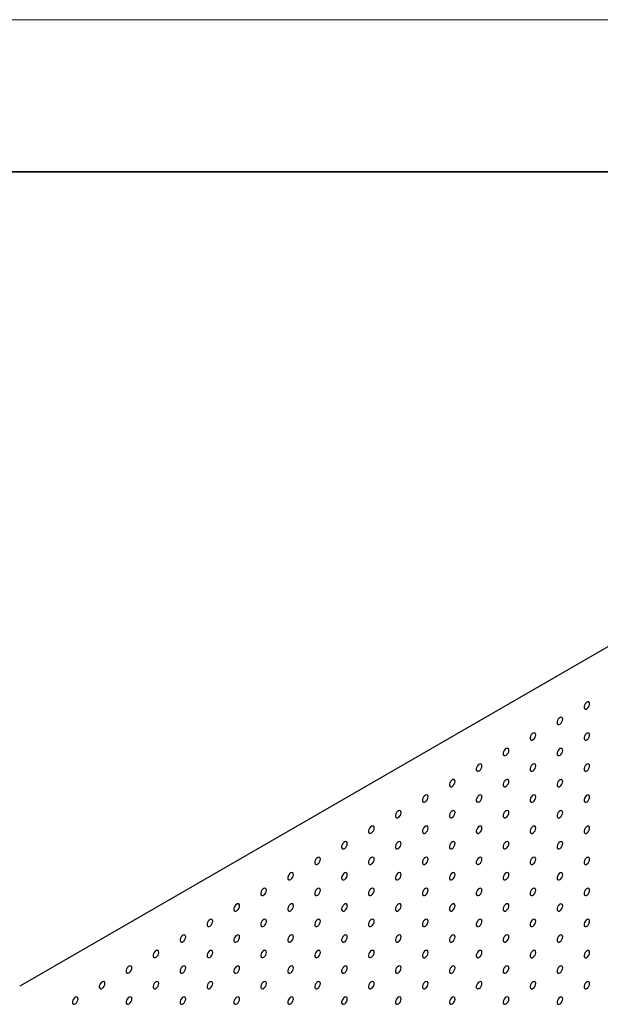
# Model space of a CAD drawing. Units: millimetres. Extents: x 11673 to 11970, y -7568 to -7358.
# Drawn here: x 11856 to 11894, y -7422 to -7358 of the extents above; entities that cross this region are included whole.
import ezdxf

# ---------------------------------------------------------------- set-up
doc = ezdxf.new("R2010")
doc.units = ezdxf.units.MM
doc.header["$LTSCALE"] = 10
doc.layers.add('6文字层', color=3, linetype='Continuous')
doc.layers.add('粗实线层', color=7, linetype='Continuous', lineweight=35)
doc.layers.add('细实线层', color=7, linetype='Continuous', lineweight=18)

# ---------------------------------------------------------------- blocks, each defined once
blk = doc.blocks.new('*X102')
at = {"layer": '粗实线层'}
blk.add_line((138.5, 95), (-138.5, 95), dxfattribs=at)
at = {"layer": '细实线层'}
blk.add_line((148.5, 105), (-148.5, 105), dxfattribs=at)

msp = doc.modelspace()

# ---------------------------------------------------------------- linework, layer by layer
at = {"color": 7, "linetype": 'Continuous', "lineweight": 25}
msp.add_line((11938.8116, -7373.15481), (11855.51443, -7421.24125), dxfattribs=at)
at = {"color": 7, "linetype": 'Continuous', "lineweight": 25, "flags": 128}
for points in [[(11892.93098, -7402.70316), (11892.91833, -7402.6323), (11892.88208, -7402.58562), (11892.82712, -7402.56942), (11892.76089, -7402.5859), (11892.69232, -7402.63282), (11892.63067, -7402.70385), (11892.58428, -7402.7894), (11892.5594, -7402.87791), (11892.5594, -7402.95743), (11892.58428, -7403.01722), (11892.63067, -7403.0492), (11892.69232, -7403.04906), (11892.76089, -7403.01682), (11892.82712, -7402.95682), (11892.88208, -7402.87717), (11892.91833, -7402.78863), (11892.93098, -7402.70316)], [(11891.16321, -7403.72367), (11891.15056, -7403.65281), (11891.11431, -7403.60613), (11891.05935, -7403.58993), (11890.99312, -7403.60641), (11890.92455, -7403.65333), (11890.86291, -7403.72436), (11890.81651, -7403.80991), (11890.79164, -7403.89842), (11890.79164, -7403.97794), (11890.81651, -7404.03773), (11890.86291, -7404.06971), (11890.92455, -7404.06957), (11890.99312, -7404.03733), (11891.05935, -7403.97733), (11891.11431, -7403.89768), (11891.15056, -7403.80914), (11891.16321, -7403.72367)], [(11889.39545, -7404.74418), (11889.38279, -7404.67332), (11889.34654, -7404.62664), (11889.29159, -7404.61044), (11889.22535, -7404.62692), (11889.15678, -7404.67384), (11889.09514, -7404.74487), (11889.04875, -7404.83042), (11889.02387, -7404.91893), (11889.02387, -7404.99845), (11889.04875, -7405.05824), (11889.09514, -7405.09022), (11889.15678, -7405.09008), (11889.22535, -7405.05784), (11889.29159, -7404.99784), (11889.34654, -7404.91819), (11889.38279, -7404.82965), (11889.39545, -7404.74418)], [(11892.93098, -7404.74451), (11892.91833, -7404.67365), (11892.88208, -7404.62697), (11892.82712, -7404.61077), (11892.76089, -7404.62725), (11892.69232, -7404.67417), (11892.63067, -7404.7452), (11892.58428, -7404.83075), (11892.5594, -7404.91926), (11892.5594, -7404.99878), (11892.58428, -7405.05857), (11892.63067, -7405.09056), (11892.69232, -7405.09042), (11892.76089, -7405.05817), (11892.82712, -7404.99817), (11892.88208, -7404.91852), (11892.91833, -7404.82999), (11892.93098, -7404.74451)], [(11887.62768, -7405.76469), (11887.61503, -7405.69383), (11887.57877, -7405.64715), (11887.52382, -7405.63095), (11887.45759, -7405.64743), (11887.38902, -7405.69435), (11887.32737, -7405.76538), (11887.28098, -7405.85093), (11887.2561, -7405.93944), (11887.2561, -7406.01896), (11887.28098, -7406.07875), (11887.32737, -7406.11073), (11887.38902, -7406.11059), (11887.45759, -7406.07835), (11887.52382, -7406.01835), (11887.57877, -7405.9387), (11887.61503, -7405.85016), (11887.62768, -7405.76469)], [(11891.16321, -7405.76502), (11891.15056, -7405.69416), (11891.11431, -7405.64748), (11891.05935, -7405.63128), (11890.99312, -7405.64776), (11890.92455, -7405.69468), (11890.86291, -7405.76571), (11890.81651, -7405.85126), (11890.79164, -7405.93977), (11890.79164, -7406.01929), (11890.81651, -7406.07908), (11890.86291, -7406.11107), (11890.92455, -7406.11093), (11890.99312, -7406.07868), (11891.05935, -7406.01868), (11891.11431, -7405.93903), (11891.15056, -7405.8505), (11891.16321, -7405.76502)], [(11885.85991, -7406.7852), (11885.84726, -7406.71434), (11885.81101, -7406.66766), (11885.75605, -7406.65146), (11885.68982, -7406.66794), (11885.62125, -7406.71486), (11885.55961, -7406.78589), (11885.51321, -7406.87144), (11885.48834, -7406.95995), (11885.48834, -7407.03947), (11885.51321, -7407.09926), (11885.55961, -7407.13124), (11885.62125, -7407.1311), (11885.68982, -7407.09886), (11885.75605, -7407.03886), (11885.81101, -7406.95921), (11885.84726, -7406.87067), (11885.85991, -7406.7852)], [(11889.39545, -7406.78554), (11889.38279, -7406.71467), (11889.34654, -7406.66799), (11889.29159, -7406.65179), (11889.22535, -7406.66827), (11889.15678, -7406.71519), (11889.09514, -7406.78622), (11889.04875, -7406.87177), (11889.02387, -7406.96028), (11889.02387, -7407.0398), (11889.04875, -7407.09959), (11889.09514, -7407.13158), (11889.15678, -7407.13144), (11889.22535, -7407.09919), (11889.29159, -7407.03919), (11889.34654, -7406.95954), (11889.38279, -7406.87101), (11889.39545, -7406.78554)], [(11892.93098, -7406.78587), (11892.91833, -7406.715), (11892.88208, -7406.66832), (11892.82712, -7406.65213), (11892.76089, -7406.6686), (11892.69232, -7406.71552), (11892.63067, -7406.78655), (11892.58428, -7406.8721), (11892.5594, -7406.96061), (11892.5594, -7407.04013), (11892.58428, -7407.09992), (11892.63067, -7407.13191), (11892.69232, -7407.13177), (11892.76089, -7407.09952), (11892.82712, -7407.03952), (11892.88208, -7406.95988), (11892.91833, -7406.87134), (11892.93098, -7406.78587)], [(11884.09215, -7407.80571), (11884.07949, -7407.73485), (11884.04324, -7407.68817), (11883.98829, -7407.67197), (11883.92205, -7407.68845), (11883.85348, -7407.73537), (11883.79184, -7407.8064), (11883.74545, -7407.89195), (11883.72057, -7407.98046), (11883.72057, -7408.05998), (11883.74545, -7408.11977), (11883.79184, -7408.15175), (11883.85348, -7408.15161), (11883.92205, -7408.11937), (11883.98829, -7408.05937), (11884.04324, -7407.97972), (11884.07949, -7407.89118), (11884.09215, -7407.80571)], [(11887.62768, -7407.80605), (11887.61503, -7407.73518), (11887.57877, -7407.6885), (11887.52382, -7407.6723), (11887.45759, -7407.68878), (11887.38902, -7407.7357), (11887.32737, -7407.80673), (11887.28098, -7407.89228), (11887.2561, -7407.98079), (11887.2561, -7408.06031), (11887.28098, -7408.1201), (11887.32737, -7408.15209), (11887.38902, -7408.15195), (11887.45759, -7408.1197), (11887.52382, -7408.0597), (11887.57877, -7407.98005), (11887.61503, -7407.89152), (11887.62768, -7407.80605)], [(11891.16321, -7407.80638), (11891.15056, -7407.73552), (11891.11431, -7407.68883), (11891.05935, -7407.67264), (11890.99312, -7407.68911), (11890.92455, -7407.73603), (11890.86291, -7407.80706), (11890.81651, -7407.89261), (11890.79164, -7407.98112), (11890.79164, -7408.06064), (11890.81651, -7408.12043), (11890.86291, -7408.15242), (11890.92455, -7408.15228), (11890.99312, -7408.12003), (11891.05935, -7408.06003), (11891.11431, -7407.98039), (11891.15056, -7407.89185), (11891.16321, -7407.80638)], [(11882.32438, -7408.82622), (11882.31173, -7408.75536), (11882.27547, -7408.70868), (11882.22052, -7408.69248), (11882.15429, -7408.70896), (11882.08572, -7408.75588), (11882.02407, -7408.82691), (11881.97768, -7408.91246), (11881.9528, -7409.00097), (11881.9528, -7409.08049), (11881.97768, -7409.14028), (11882.02407, -7409.17226), (11882.08572, -7409.17212), (11882.15429, -7409.13988), (11882.22052, -7409.07988), (11882.27547, -7409.00023), (11882.31173, -7408.9117), (11882.32438, -7408.82622)], [(11885.85991, -7408.82656), (11885.84726, -7408.75569), (11885.81101, -7408.70901), (11885.75605, -7408.69281), (11885.68982, -7408.70929), (11885.62125, -7408.75621), (11885.55961, -7408.82724), (11885.51321, -7408.91279), (11885.48834, -7409.0013), (11885.48834, -7409.08082), (11885.51321, -7409.14061), (11885.55961, -7409.1726), (11885.62125, -7409.17246), (11885.68982, -7409.14021), (11885.75605, -7409.08021), (11885.81101, -7409.00056), (11885.84726, -7408.91203), (11885.85991, -7408.82656)], [(11889.39545, -7408.82689), (11889.38279, -7408.75603), (11889.34654, -7408.70934), (11889.29159, -7408.69315), (11889.22535, -7408.70962), (11889.15678, -7408.75654), (11889.09514, -7408.82757), (11889.04875, -7408.91312), (11889.02387, -7409.00163), (11889.02387, -7409.08115), (11889.04875, -7409.14094), (11889.09514, -7409.17293), (11889.15678, -7409.17279), (11889.22535, -7409.14054), (11889.29159, -7409.08054), (11889.34654, -7409.0009), (11889.38279, -7408.91236), (11889.39545, -7408.82689)], [(11892.93098, -7408.82722), (11892.91833, -7408.75636), (11892.88208, -7408.70967), (11892.82712, -7408.69348), (11892.76089, -7408.70995), (11892.69232, -7408.75687), (11892.63067, -7408.8279), (11892.58428, -7408.91345), (11892.5594, -7409.00196), (11892.5594, -7409.08149), (11892.58428, -7409.14128), (11892.63067, -7409.17326), (11892.69232, -7409.17312), (11892.76089, -7409.14087), (11892.82712, -7409.08087), (11892.88208, -7409.00123), (11892.91833, -7408.91269), (11892.93098, -7408.82722)], [(11880.55661, -7409.84673), (11880.54396, -7409.77587), (11880.50771, -7409.72919), (11880.45275, -7409.71299), (11880.38652, -7409.72947), (11880.31795, -7409.77639), (11880.25631, -7409.84742), (11880.20991, -7409.93297), (11880.18504, -7410.02148), (11880.18504, -7410.101), (11880.20991, -7410.16079), (11880.25631, -7410.19277), (11880.31795, -7410.19263), (11880.38652, -7410.16039), (11880.45275, -7410.10039), (11880.50771, -7410.02074), (11880.54396, -7409.93221), (11880.55661, -7409.84673)], [(11884.09215, -7409.84707), (11884.07949, -7409.7762), (11884.04324, -7409.72952), (11883.98829, -7409.71332), (11883.92205, -7409.7298), (11883.85348, -7409.77672), (11883.79184, -7409.84775), (11883.74545, -7409.9333), (11883.72057, -7410.02181), (11883.72057, -7410.10133), (11883.74545, -7410.16112), (11883.79184, -7410.19311), (11883.85348, -7410.19297), (11883.92205, -7410.16072), (11883.98829, -7410.10072), (11884.04324, -7410.02107), (11884.07949, -7409.93254), (11884.09215, -7409.84707)], [(11887.62768, -7409.8474), (11887.61503, -7409.77654), (11887.57877, -7409.72985), (11887.52382, -7409.71366), (11887.45759, -7409.73013), (11887.38902, -7409.77705), (11887.32737, -7409.84808), (11887.28098, -7409.93363), (11887.2561, -7410.02214), (11887.2561, -7410.10166), (11887.28098, -7410.16145), (11887.32737, -7410.19344), (11887.38902, -7410.1933), (11887.45759, -7410.16105), (11887.52382, -7410.10105), (11887.57877, -7410.02141), (11887.61503, -7409.93287), (11887.62768, -7409.8474)], [(11891.16321, -7409.84773), (11891.15056, -7409.77687), (11891.11431, -7409.73019), (11891.05935, -7409.71399), (11890.99312, -7409.73046), (11890.92455, -7409.77738), (11890.86291, -7409.84841), (11890.81651, -7409.93396), (11890.79164, -7410.02247), (11890.79164, -7410.102), (11890.81651, -7410.16179), (11890.86291, -7410.19377), (11890.92455, -7410.19363), (11890.99312, -7410.16138), (11891.05935, -7410.10138), (11891.11431, -7410.02174), (11891.15056, -7409.9332), (11891.16321, -7409.84773)], [(11878.78885, -7410.86724), (11878.77619, -7410.79638), (11878.73994, -7410.7497), (11878.68499, -7410.7335), (11878.61875, -7410.74998), (11878.55018, -7410.7969), (11878.48854, -7410.86793), (11878.44215, -7410.95348), (11878.41727, -7411.04199), (11878.41727, -7411.12151), (11878.44215, -7411.1813), (11878.48854, -7411.21329), (11878.55018, -7411.21314), (11878.61875, -7411.1809), (11878.68499, -7411.1209), (11878.73994, -7411.04125), (11878.77619, -7410.95272), (11878.78885, -7410.86724)], [(11882.32438, -7410.86758), (11882.31173, -7410.79671), (11882.27547, -7410.75003), (11882.22052, -7410.73383), (11882.15429, -7410.75031), (11882.08572, -7410.79723), (11882.02407, -7410.86826), (11881.97768, -7410.95381), (11881.9528, -7411.04232), (11881.9528, -7411.12184), (11881.97768, -7411.18163), (11882.02407, -7411.21362), (11882.08572, -7411.21348), (11882.15429, -7411.18123), (11882.22052, -7411.12123), (11882.27547, -7411.04158), (11882.31173, -7410.95305), (11882.32438, -7410.86758)], [(11885.85991, -7410.86791), (11885.84726, -7410.79705), (11885.81101, -7410.75036), (11885.75605, -7410.73417), (11885.68982, -7410.75064), (11885.62125, -7410.79756), (11885.55961, -7410.86859), (11885.51321, -7410.95414), (11885.48834, -7411.04265), (11885.48834, -7411.12217), (11885.51321, -7411.18196), (11885.55961, -7411.21395), (11885.62125, -7411.21381), (11885.68982, -7411.18156), (11885.75605, -7411.12156), (11885.81101, -7411.04192), (11885.84726, -7410.95338), (11885.85991, -7410.86791)], [(11889.39545, -7410.86824), (11889.38279, -7410.79738), (11889.34654, -7410.7507), (11889.29159, -7410.7345), (11889.22535, -7410.75097), (11889.15678, -7410.79789), (11889.09514, -7410.86893), (11889.04875, -7410.95447), (11889.02387, -7411.04299), (11889.02387, -7411.12251), (11889.04875, -7411.1823), (11889.09514, -7411.21428), (11889.15678, -7411.21414), (11889.22535, -7411.18189), (11889.29159, -7411.12189), (11889.34654, -7411.04225), (11889.38279, -7410.95371), (11889.39545, -7410.86824)], [(11892.93098, -7410.86857), (11892.91833, -7410.79771), (11892.88208, -7410.75103), (11892.82712, -7410.73483), (11892.76089, -7410.7513), (11892.69232, -7410.79823), (11892.63067, -7410.86926), (11892.58428, -7410.95481), (11892.5594, -7411.04332), (11892.5594, -7411.12284), (11892.58428, -7411.18263), (11892.63067, -7411.21461), (11892.69232, -7411.21447), (11892.76089, -7411.18222), (11892.82712, -7411.12223), (11892.88208, -7411.04258), (11892.91833, -7410.95404), (11892.93098, -7410.86857)], [(11877.02108, -7411.88775), (11877.00842, -7411.81689), (11876.97217, -7411.77021), (11876.91722, -7411.75401), (11876.85098, -7411.77049), (11876.78241, -7411.81741), (11876.72077, -7411.88844), (11876.67438, -7411.97399), (11876.6495, -7412.0625), (11876.6495, -7412.14202), (11876.67438, -7412.20181), (11876.72077, -7412.2338), (11876.78241, -7412.23365), (11876.85098, -7412.20141), (11876.91722, -7412.14141), (11876.97217, -7412.06176), (11877.00842, -7411.97323), (11877.02108, -7411.88775)], [(11880.55661, -7411.88809), (11880.54396, -7411.81722), (11880.50771, -7411.77054), (11880.45275, -7411.75434), (11880.38652, -7411.77082), (11880.31795, -7411.81774), (11880.25631, -7411.88877), (11880.20991, -7411.97432), (11880.18504, -7412.06283), (11880.18504, -7412.14235), (11880.20991, -7412.20214), (11880.25631, -7412.23413), (11880.31795, -7412.23399), (11880.38652, -7412.20174), (11880.45275, -7412.14174), (11880.50771, -7412.06209), (11880.54396, -7411.97356), (11880.55661, -7411.88809)], [(11884.09215, -7411.88842), (11884.07949, -7411.81756), (11884.04324, -7411.77087), (11883.98829, -7411.75468), (11883.92205, -7411.77115), (11883.85348, -7411.81807), (11883.79184, -7411.8891), (11883.74545, -7411.97465), (11883.72057, -7412.06316), (11883.72057, -7412.14268), (11883.74545, -7412.20247), (11883.79184, -7412.23446), (11883.85348, -7412.23432), (11883.92205, -7412.20207), (11883.98829, -7412.14207), (11884.04324, -7412.06243), (11884.07949, -7411.97389), (11884.09215, -7411.88842)], [(11887.62768, -7411.88875), (11887.61503, -7411.81789), (11887.57877, -7411.77121), (11887.52382, -7411.75501), (11887.45759, -7411.77148), (11887.38902, -7411.8184), (11887.32737, -7411.88944), (11887.28098, -7411.97498), (11887.2561, -7412.0635), (11887.2561, -7412.14302), (11887.28098, -7412.20281), (11887.32737, -7412.23479), (11887.38902, -7412.23465), (11887.45759, -7412.2024), (11887.52382, -7412.1424), (11887.57877, -7412.06276), (11887.61503, -7411.97422), (11887.62768, -7411.88875)], [(11891.16321, -7411.88908), (11891.15056, -7411.81822), (11891.11431, -7411.77154), (11891.05935, -7411.75534), (11890.99312, -7411.77181), (11890.92455, -7411.81874), (11890.86291, -7411.88977), (11890.81651, -7411.97532), (11890.79164, -7412.06383), (11890.79164, -7412.14335), (11890.81651, -7412.20314), (11890.86291, -7412.23512), (11890.92455, -7412.23498), (11890.99312, -7412.20273), (11891.05935, -7412.14274), (11891.11431, -7412.06309), (11891.15056, -7411.97455), (11891.16321, -7411.88908)], [(11875.25331, -7412.90826), (11875.24066, -7412.8374), (11875.20441, -7412.79072), (11875.14945, -7412.77452), (11875.08322, -7412.791), (11875.01465, -7412.83792), (11874.953, -7412.90895), (11874.90661, -7412.9945), (11874.88174, -7413.08301), (11874.88174, -7413.16253), (11874.90661, -7413.22232), (11874.953, -7413.25431), (11875.01465, -7413.25416), (11875.08322, -7413.22192), (11875.14945, -7413.16192), (11875.20441, -7413.08227), (11875.24066, -7412.99374), (11875.25331, -7412.90826)], [(11878.78885, -7412.9086), (11878.77619, -7412.83773), (11878.73994, -7412.79105), (11878.68499, -7412.77485), (11878.61875, -7412.79133), (11878.55018, -7412.83825), (11878.48854, -7412.90928), (11878.44215, -7412.99483), (11878.41727, -7413.08334), (11878.41727, -7413.16286), (11878.44215, -7413.22265), (11878.48854, -7413.25464), (11878.55018, -7413.2545), (11878.61875, -7413.22225), (11878.68499, -7413.16225), (11878.73994, -7413.0826), (11878.77619, -7412.99407), (11878.78885, -7412.9086)], [(11882.32438, -7412.90893), (11882.31173, -7412.83807), (11882.27547, -7412.79138), (11882.22052, -7412.77519), (11882.15429, -7412.79166), (11882.08572, -7412.83858), (11882.02407, -7412.90961), (11881.97768, -7412.99516), (11881.9528, -7413.08367), (11881.9528, -7413.16319), (11881.97768, -7413.22298), (11882.02407, -7413.25497), (11882.08572, -7413.25483), (11882.15429, -7413.22258), (11882.22052, -7413.16258), (11882.27547, -7413.08294), (11882.31173, -7412.9944), (11882.32438, -7412.90893)], [(11885.85991, -7412.90926), (11885.84726, -7412.8384), (11885.81101, -7412.79172), (11885.75605, -7412.77552), (11885.68982, -7412.79199), (11885.62125, -7412.83891), (11885.55961, -7412.90995), (11885.51321, -7412.99549), (11885.48834, -7413.08401), (11885.48834, -7413.16353), (11885.51321, -7413.22332), (11885.55961, -7413.2553), (11885.62125, -7413.25516), (11885.68982, -7413.22291), (11885.75605, -7413.16291), (11885.81101, -7413.08327), (11885.84726, -7412.99473), (11885.85991, -7412.90926)], [(11889.39545, -7412.90959), (11889.38279, -7412.83873), (11889.34654, -7412.79205), (11889.29159, -7412.77585), (11889.22535, -7412.79232), (11889.15678, -7412.83925), (11889.09514, -7412.91028), (11889.04875, -7412.99583), (11889.02387, -7413.08434), (11889.02387, -7413.16386), (11889.04875, -7413.22365), (11889.09514, -7413.25563), (11889.15678, -7413.25549), (11889.22535, -7413.22324), (11889.29159, -7413.16325), (11889.34654, -7413.0836), (11889.38279, -7412.99506), (11889.39545, -7412.90959)], [(11892.93098, -7412.90992), (11892.91833, -7412.83906), (11892.88208, -7412.79238), (11892.82712, -7412.77618), (11892.76089, -7412.79266), (11892.69232, -7412.83958), (11892.63067, -7412.91061), (11892.58428, -7412.99616), (11892.5594, -7413.08467), (11892.5594, -7413.16419), (11892.58428, -7413.22398), (11892.63067, -7413.25596), (11892.69232, -7413.25582), (11892.76089, -7413.22358), (11892.82712, -7413.16358), (11892.88208, -7413.08393), (11892.91833, -7412.99539), (11892.93098, -7412.90992)], [(11873.48554, -7413.92877), (11873.47289, -7413.85791), (11873.43664, -7413.81123), (11873.38168, -7413.79503), (11873.31545, -7413.81151), (11873.24688, -7413.85843), (11873.18524, -7413.92946), (11873.13884, -7414.01501), (11873.11397, -7414.10352), (11873.11397, -7414.18304), (11873.13884, -7414.24283), (11873.18524, -7414.27482), (11873.24688, -7414.27467), (11873.31545, -7414.24243), (11873.38168, -7414.18243), (11873.43664, -7414.10278), (11873.47289, -7414.01425), (11873.48554, -7413.92877)], [(11877.02108, -7413.92911), (11877.00842, -7413.85824), (11876.97217, -7413.81156), (11876.91722, -7413.79536), (11876.85098, -7413.81184), (11876.78241, -7413.85876), (11876.72077, -7413.92979), (11876.67438, -7414.01534), (11876.6495, -7414.10385), (11876.6495, -7414.18337), (11876.67438, -7414.24316), (11876.72077, -7414.27515), (11876.78241, -7414.27501), (11876.85098, -7414.24276), (11876.91722, -7414.18276), (11876.97217, -7414.10312), (11877.00842, -7414.01458), (11877.02108, -7413.92911)], [(11880.55661, -7413.92944), (11880.54396, -7413.85858), (11880.50771, -7413.81189), (11880.45275, -7413.7957), (11880.38652, -7413.81217), (11880.31795, -7413.85909), (11880.25631, -7413.93012), (11880.20991, -7414.01567), (11880.18504, -7414.10418), (11880.18504, -7414.1837), (11880.20991, -7414.24349), (11880.25631, -7414.27548), (11880.31795, -7414.27534), (11880.38652, -7414.24309), (11880.45275, -7414.18309), (11880.50771, -7414.10345), (11880.54396, -7414.01491), (11880.55661, -7413.92944)], [(11884.09215, -7413.92977), (11884.07949, -7413.85891), (11884.04324, -7413.81223), (11883.98829, -7413.79603), (11883.92205, -7413.8125), (11883.85348, -7413.85942), (11883.79184, -7413.93046), (11883.74545, -7414.016), (11883.72057, -7414.10452), (11883.72057, -7414.18404), (11883.74545, -7414.24383), (11883.79184, -7414.27581), (11883.85348, -7414.27567), (11883.92205, -7414.24342), (11883.98829, -7414.18342), (11884.04324, -7414.10378), (11884.07949, -7414.01524), (11884.09215, -7413.92977)], [(11887.62768, -7413.9301), (11887.61503, -7413.85924), (11887.57877, -7413.81256), (11887.52382, -7413.79636), (11887.45759, -7413.81283), (11887.38902, -7413.85976), (11887.32737, -7413.93079), (11887.28098, -7414.01634), (11887.2561, -7414.10485), (11887.2561, -7414.18437), (11887.28098, -7414.24416), (11887.32737, -7414.27614), (11887.38902, -7414.276), (11887.45759, -7414.24375), (11887.52382, -7414.18376), (11887.57877, -7414.10411), (11887.61503, -7414.01557), (11887.62768, -7413.9301)], [(11891.16321, -7413.93043), (11891.15056, -7413.85957), (11891.11431, -7413.81289), (11891.05935, -7413.79669), (11890.99312, -7413.81317), (11890.92455, -7413.86009), (11890.86291, -7413.93112), (11890.81651, -7414.01667), (11890.79164, -7414.10518), (11890.79164, -7414.1847), (11890.81651, -7414.24449), (11890.86291, -7414.27647), (11890.92455, -7414.27633), (11890.99312, -7414.24409), (11891.05935, -7414.18409), (11891.11431, -7414.10444), (11891.15056, -7414.0159), (11891.16321, -7413.93043)], [(11871.71778, -7414.94928), (11871.70512, -7414.87842), (11871.66887, -7414.83174), (11871.61392, -7414.81554), (11871.54768, -7414.83202), (11871.47911, -7414.87894), (11871.41747, -7414.94997), (11871.37108, -7415.03552), (11871.3462, -7415.12403), (11871.3462, -7415.20355), (11871.37108, -7415.26334), (11871.41747, -7415.29533), (11871.47911, -7415.29518), (11871.54768, -7415.26294), (11871.61392, -7415.20294), (11871.66887, -7415.12329), (11871.70512, -7415.03476), (11871.71778, -7414.94928)], [(11875.25331, -7414.94962), (11875.24066, -7414.87875), (11875.20441, -7414.83207), (11875.14945, -7414.81587), (11875.08322, -7414.83235), (11875.01465, -7414.87927), (11874.953, -7414.9503), (11874.90661, -7415.03585), (11874.88174, -7415.12436), (11874.88174, -7415.20388), (11874.90661, -7415.26367), (11874.953, -7415.29566), (11875.01465, -7415.29552), (11875.08322, -7415.26327), (11875.14945, -7415.20327), (11875.20441, -7415.12363), (11875.24066, -7415.03509), (11875.25331, -7414.94962)], [(11878.78885, -7414.94995), (11878.77619, -7414.87909), (11878.73994, -7414.8324), (11878.68499, -7414.81621), (11878.61875, -7414.83268), (11878.55018, -7414.8796), (11878.48854, -7414.95063), (11878.44215, -7415.03618), (11878.41727, -7415.12469), (11878.41727, -7415.20421), (11878.44215, -7415.264), (11878.48854, -7415.29599), (11878.55018, -7415.29585), (11878.61875, -7415.2636), (11878.68499, -7415.2036), (11878.73994, -7415.12396), (11878.77619, -7415.03542), (11878.78885, -7414.94995)], [(11882.32438, -7414.95028), (11882.31173, -7414.87942), (11882.27547, -7414.83274), (11882.22052, -7414.81654), (11882.15429, -7414.83301), (11882.08572, -7414.87993), (11882.02407, -7414.95097), (11881.97768, -7415.03651), (11881.9528, -7415.12503), (11881.9528, -7415.20455), (11881.97768, -7415.26434), (11882.02407, -7415.29632), (11882.08572, -7415.29618), (11882.15429, -7415.26393), (11882.22052, -7415.20393), (11882.27547, -7415.12429), (11882.31173, -7415.03575), (11882.32438, -7414.95028)], [(11885.85991, -7414.95061), (11885.84726, -7414.87975), (11885.81101, -7414.83307), (11885.75605, -7414.81687), (11885.68982, -7414.83334), (11885.62125, -7414.88027), (11885.55961, -7414.9513), (11885.51321, -7415.03685), (11885.48834, -7415.12536), (11885.48834, -7415.20488), (11885.51321, -7415.26467), (11885.55961, -7415.29665), (11885.62125, -7415.29651), (11885.68982, -7415.26426), (11885.75605, -7415.20427), (11885.81101, -7415.12462), (11885.84726, -7415.03608), (11885.85991, -7414.95061)], [(11889.39545, -7414.95094), (11889.38279, -7414.88008), (11889.34654, -7414.8334), (11889.29159, -7414.8172), (11889.22535, -7414.83368), (11889.15678, -7414.8806), (11889.09514, -7414.95163), (11889.04875, -7415.03718), (11889.02387, -7415.12569), (11889.02387, -7415.20521), (11889.04875, -7415.265), (11889.09514, -7415.29698), (11889.15678, -7415.29684), (11889.22535, -7415.2646), (11889.29159, -7415.2046), (11889.34654, -7415.12495), (11889.38279, -7415.03641), (11889.39545, -7414.95094)], [(11892.93098, -7414.95127), (11892.91833, -7414.88041), (11892.88208, -7414.83373), (11892.82712, -7414.81753), (11892.76089, -7414.83401), (11892.69232, -7414.88093), (11892.63067, -7414.95196), (11892.58428, -7415.03751), (11892.5594, -7415.12602), (11892.5594, -7415.20554), (11892.58428, -7415.26533), (11892.63067, -7415.29732), (11892.69232, -7415.29718), (11892.76089, -7415.26493), (11892.82712, -7415.20493), (11892.88208, -7415.12528), (11892.91833, -7415.03675), (11892.93098, -7414.95127)], [(11869.95001, -7415.96979), (11869.93736, -7415.89893), (11869.9011, -7415.85225), (11869.84615, -7415.83605), (11869.77992, -7415.85253), (11869.71135, -7415.89945), (11869.6497, -7415.97048), (11869.60331, -7416.05603), (11869.57843, -7416.14454), (11869.57843, -7416.22406), (11869.60331, -7416.28385), (11869.6497, -7416.31584), (11869.71135, -7416.31569), (11869.77992, -7416.28345), (11869.84615, -7416.22345), (11869.9011, -7416.1438), (11869.93736, -7416.05527), (11869.95001, -7415.96979)], [(11873.48554, -7415.97013), (11873.47289, -7415.89926), (11873.43664, -7415.85258), (11873.38168, -7415.83638), (11873.31545, -7415.85286), (11873.24688, -7415.89978), (11873.18524, -7415.97081), (11873.13884, -7416.05636), (11873.11397, -7416.14487), (11873.11397, -7416.22439), (11873.13884, -7416.28418), (11873.18524, -7416.31617), (11873.24688, -7416.31603), (11873.31545, -7416.28378), (11873.38168, -7416.22378), (11873.43664, -7416.14414), (11873.47289, -7416.0556), (11873.48554, -7415.97013)], [(11877.02108, -7415.97046), (11877.00842, -7415.8996), (11876.97217, -7415.85291), (11876.91722, -7415.83672), (11876.85098, -7415.85319), (11876.78241, -7415.90011), (11876.72077, -7415.97114), (11876.67438, -7416.05669), (11876.6495, -7416.1452), (11876.6495, -7416.22472), (11876.67438, -7416.28451), (11876.72077, -7416.3165), (11876.78241, -7416.31636), (11876.85098, -7416.28411), (11876.91722, -7416.22411), (11876.97217, -7416.14447), (11877.00842, -7416.05593), (11877.02108, -7415.97046)], [(11880.55661, -7415.97079), (11880.54396, -7415.89993), (11880.50771, -7415.85325), (11880.45275, -7415.83705), (11880.38652, -7415.85352), (11880.31795, -7415.90044), (11880.25631, -7415.97148), (11880.20991, -7416.05702), (11880.18504, -7416.14554), (11880.18504, -7416.22506), (11880.20991, -7416.28485), (11880.25631, -7416.31683), (11880.31795, -7416.31669), (11880.38652, -7416.28444), (11880.45275, -7416.22445), (11880.50771, -7416.1448), (11880.54396, -7416.05626), (11880.55661, -7415.97079)], [(11884.09215, -7415.97112), (11884.07949, -7415.90026), (11884.04324, -7415.85358), (11883.98829, -7415.83738), (11883.92205, -7415.85385), (11883.85348, -7415.90078), (11883.79184, -7415.97181), (11883.74545, -7416.05736), (11883.72057, -7416.14587), (11883.72057, -7416.22539), (11883.74545, -7416.28518), (11883.79184, -7416.31716), (11883.85348, -7416.31702), (11883.92205, -7416.28477), (11883.98829, -7416.22478), (11884.04324, -7416.14513), (11884.07949, -7416.05659), (11884.09215, -7415.97112)], [(11887.62768, -7415.97145), (11887.61503, -7415.90059), (11887.57877, -7415.85391), (11887.52382, -7415.83771), (11887.45759, -7415.85419), (11887.38902, -7415.90111), (11887.32737, -7415.97214), (11887.28098, -7416.05769), (11887.2561, -7416.1462), (11887.2561, -7416.22572), (11887.28098, -7416.28551), (11887.32737, -7416.31749), (11887.38902, -7416.31735), (11887.45759, -7416.28511), (11887.52382, -7416.22511), (11887.57877, -7416.14546), (11887.61503, -7416.05692), (11887.62768, -7415.97145)], [(11891.16321, -7415.97179), (11891.15056, -7415.90092), (11891.11431, -7415.85424), (11891.05935, -7415.83804), (11890.99312, -7415.85452), (11890.92455, -7415.90144), (11890.86291, -7415.97247), (11890.81651, -7416.05802), (11890.79164, -7416.14653), (11890.79164, -7416.22605), (11890.81651, -7416.28584), (11890.86291, -7416.31783), (11890.92455, -7416.31769), (11890.99312, -7416.28544), (11891.05935, -7416.22544), (11891.11431, -7416.14579), (11891.15056, -7416.05726), (11891.16321, -7415.97179)], [(11868.18224, -7416.9903), (11868.16959, -7416.91944), (11868.13334, -7416.87276), (11868.07838, -7416.85656), (11868.01215, -7416.87304), (11867.94358, -7416.91996), (11867.88194, -7416.99099), (11867.83554, -7417.07654), (11867.81067, -7417.16505), (11867.81067, -7417.24457), (11867.83554, -7417.30436), (11867.88194, -7417.33635), (11867.94358, -7417.33621), (11868.01215, -7417.30396), (11868.07838, -7417.24396), (11868.13334, -7417.16431), (11868.16959, -7417.07578), (11868.18224, -7416.9903)], [(11871.71778, -7416.99064), (11871.70512, -7416.91977), (11871.66887, -7416.87309), (11871.61392, -7416.85689), (11871.54768, -7416.87337), (11871.47911, -7416.92029), (11871.41747, -7416.99132), (11871.37108, -7417.07687), (11871.3462, -7417.16538), (11871.3462, -7417.2449), (11871.37108, -7417.30469), (11871.41747, -7417.33668), (11871.47911, -7417.33654), (11871.54768, -7417.30429), (11871.61392, -7417.24429), (11871.66887, -7417.16465), (11871.70512, -7417.07611), (11871.71778, -7416.99064)], [(11875.25331, -7416.99097), (11875.24066, -7416.92011), (11875.20441, -7416.87342), (11875.14945, -7416.85723), (11875.08322, -7416.8737), (11875.01465, -7416.92062), (11874.953, -7416.99165), (11874.90661, -7417.0772), (11874.88174, -7417.16571), (11874.88174, -7417.24523), (11874.90661, -7417.30502), (11874.953, -7417.33701), (11875.01465, -7417.33687), (11875.08322, -7417.30462), (11875.14945, -7417.24462), (11875.20441, -7417.16498), (11875.24066, -7417.07644), (11875.25331, -7416.99097)], [(11878.78885, -7416.9913), (11878.77619, -7416.92044), (11878.73994, -7416.87376), (11878.68499, -7416.85756), (11878.61875, -7416.87403), (11878.55018, -7416.92095), (11878.48854, -7416.99199), (11878.44215, -7417.07753), (11878.41727, -7417.16605), (11878.41727, -7417.24557), (11878.44215, -7417.30536), (11878.48854, -7417.33734), (11878.55018, -7417.3372), (11878.61875, -7417.30495), (11878.68499, -7417.24496), (11878.73994, -7417.16531), (11878.77619, -7417.07677), (11878.78885, -7416.9913)], [(11882.32438, -7416.99163), (11882.31173, -7416.92077), (11882.27547, -7416.87409), (11882.22052, -7416.85789), (11882.15429, -7416.87436), (11882.08572, -7416.92129), (11882.02407, -7416.99232), (11881.97768, -7417.07787), (11881.9528, -7417.16638), (11881.9528, -7417.2459), (11881.97768, -7417.30569), (11882.02407, -7417.33767), (11882.08572, -7417.33753), (11882.15429, -7417.30529), (11882.22052, -7417.24529), (11882.27547, -7417.16564), (11882.31173, -7417.0771), (11882.32438, -7416.99163)], [(11885.85991, -7416.99196), (11885.84726, -7416.9211), (11885.81101, -7416.87442), (11885.75605, -7416.85822), (11885.68982, -7416.8747), (11885.62125, -7416.92162), (11885.55961, -7416.99265), (11885.51321, -7417.0782), (11885.48834, -7417.16671), (11885.48834, -7417.24623), (11885.51321, -7417.30602), (11885.55961, -7417.338), (11885.62125, -7417.33786), (11885.68982, -7417.30562), (11885.75605, -7417.24562), (11885.81101, -7417.16597), (11885.84726, -7417.07743), (11885.85991, -7416.99196)], [(11889.39545, -7416.9923), (11889.38279, -7416.92143), (11889.34654, -7416.87475), (11889.29159, -7416.85855), (11889.22535, -7416.87503), (11889.15678, -7416.92195), (11889.09514, -7416.99298), (11889.04875, -7417.07853), (11889.02387, -7417.16704), (11889.02387, -7417.24656), (11889.04875, -7417.30635), (11889.09514, -7417.33834), (11889.15678, -7417.3382), (11889.22535, -7417.30595), (11889.29159, -7417.24595), (11889.34654, -7417.1663), (11889.38279, -7417.07777), (11889.39545, -7416.9923)], [(11892.93098, -7416.99263), (11892.91833, -7416.92177), (11892.88208, -7416.87508), (11892.82712, -7416.85889), (11892.76089, -7416.87536), (11892.69232, -7416.92228), (11892.63067, -7416.99331), (11892.58428, -7417.07886), (11892.5594, -7417.16737), (11892.5594, -7417.24689), (11892.58428, -7417.30668), (11892.63067, -7417.33867), (11892.69232, -7417.33853), (11892.76089, -7417.30628), (11892.82712, -7417.24628), (11892.88208, -7417.16664), (11892.91833, -7417.0781), (11892.93098, -7416.99263)], [(11866.41448, -7418.01081), (11866.40182, -7417.93995), (11866.36557, -7417.89327), (11866.31062, -7417.87707), (11866.24438, -7417.89355), (11866.17581, -7417.94047), (11866.11417, -7418.0115), (11866.06778, -7418.09705), (11866.0429, -7418.18556), (11866.0429, -7418.26508), (11866.06778, -7418.32487), (11866.11417, -7418.35686), (11866.17581, -7418.35672), (11866.24438, -7418.32447), (11866.31062, -7418.26447), (11866.36557, -7418.18482), (11866.40182, -7418.09629), (11866.41448, -7418.01081)], [(11869.95001, -7418.01115), (11869.93736, -7417.94028), (11869.9011, -7417.8936), (11869.84615, -7417.8774), (11869.77992, -7417.89388), (11869.71135, -7417.9408), (11869.6497, -7418.01183), (11869.60331, -7418.09738), (11869.57843, -7418.18589), (11869.57843, -7418.26541), (11869.60331, -7418.3252), (11869.6497, -7418.35719), (11869.71135, -7418.35705), (11869.77992, -7418.3248), (11869.84615, -7418.2648), (11869.9011, -7418.18516), (11869.93736, -7418.09662), (11869.95001, -7418.01115)], [(11873.48554, -7418.01148), (11873.47289, -7417.94062), (11873.43664, -7417.89393), (11873.38168, -7417.87774), (11873.31545, -7417.89421), (11873.24688, -7417.94113), (11873.18524, -7418.01216), (11873.13884, -7418.09771), (11873.11397, -7418.18622), (11873.11397, -7418.26575), (11873.13884, -7418.32554), (11873.18524, -7418.35752), (11873.24688, -7418.35738), (11873.31545, -7418.32513), (11873.38168, -7418.26513), (11873.43664, -7418.18549), (11873.47289, -7418.09695), (11873.48554, -7418.01148)], [(11877.02108, -7418.01181), (11877.00842, -7417.94095), (11876.97217, -7417.89427), (11876.91722, -7417.87807), (11876.85098, -7417.89454), (11876.78241, -7417.94146), (11876.72077, -7418.0125), (11876.67438, -7418.09804), (11876.6495, -7418.18656), (11876.6495, -7418.26608), (11876.67438, -7418.32587), (11876.72077, -7418.35785), (11876.78241, -7418.35771), (11876.85098, -7418.32546), (11876.91722, -7418.26547), (11876.97217, -7418.18582), (11877.00842, -7418.09728), (11877.02108, -7418.01181)], [(11880.55661, -7418.01214), (11880.54396, -7417.94128), (11880.50771, -7417.8946), (11880.45275, -7417.8784), (11880.38652, -7417.89487), (11880.31795, -7417.9418), (11880.25631, -7418.01283), (11880.20991, -7418.09838), (11880.18504, -7418.18689), (11880.18504, -7418.26641), (11880.20991, -7418.3262), (11880.25631, -7418.35818), (11880.31795, -7418.35804), (11880.38652, -7418.3258), (11880.45275, -7418.2658), (11880.50771, -7418.18615), (11880.54396, -7418.09761), (11880.55661, -7418.01214)], [(11884.09215, -7418.01247), (11884.07949, -7417.94161), (11884.04324, -7417.89493), (11883.98829, -7417.87873), (11883.92205, -7417.89521), (11883.85348, -7417.94213), (11883.79184, -7418.01316), (11883.74545, -7418.09871), (11883.72057, -7418.18722), (11883.72057, -7418.26674), (11883.74545, -7418.32653), (11883.79184, -7418.35851), (11883.85348, -7418.35837), (11883.92205, -7418.32613), (11883.98829, -7418.26613), (11884.04324, -7418.18648), (11884.07949, -7418.09795), (11884.09215, -7418.01247)], [(11887.62768, -7418.01281), (11887.61503, -7417.94194), (11887.57877, -7417.89526), (11887.52382, -7417.87906), (11887.45759, -7417.89554), (11887.38902, -7417.94246), (11887.32737, -7418.01349), (11887.28098, -7418.09904), (11887.2561, -7418.18755), (11887.2561, -7418.26707), (11887.28098, -7418.32686), (11887.32737, -7418.35885), (11887.38902, -7418.35871), (11887.45759, -7418.32646), (11887.52382, -7418.26646), (11887.57877, -7418.18681), (11887.61503, -7418.09828), (11887.62768, -7418.01281)], [(11891.16321, -7418.01314), (11891.15056, -7417.94228), (11891.11431, -7417.89559), (11891.05935, -7417.8794), (11890.99312, -7417.89587), (11890.92455, -7417.94279), (11890.86291, -7418.01382), (11890.81651, -7418.09937), (11890.79164, -7418.18788), (11890.79164, -7418.2674), (11890.81651, -7418.32719), (11890.86291, -7418.35918), (11890.92455, -7418.35904), (11890.99312, -7418.32679), (11891.05935, -7418.26679), (11891.11431, -7418.18715), (11891.15056, -7418.09861), (11891.16321, -7418.01314)], [(11864.64671, -7419.03133), (11864.63406, -7418.96046), (11864.5978, -7418.91378), (11864.54285, -7418.89758), (11864.47662, -7418.91406), (11864.40805, -7418.96098), (11864.3464, -7419.03201), (11864.30001, -7419.11756), (11864.27513, -7419.20607), (11864.27513, -7419.28559), (11864.30001, -7419.34538), (11864.3464, -7419.37737), (11864.40805, -7419.37723), (11864.47662, -7419.34498), (11864.54285, -7419.28498), (11864.5978, -7419.20533), (11864.63406, -7419.1168), (11864.64671, -7419.03133)], [(11868.18224, -7419.03166), (11868.16959, -7418.96079), (11868.13334, -7418.91411), (11868.07838, -7418.89792), (11868.01215, -7418.91439), (11867.94358, -7418.96131), (11867.88194, -7419.03234), (11867.83554, -7419.11789), (11867.81067, -7419.2064), (11867.81067, -7419.28592), (11867.83554, -7419.34571), (11867.88194, -7419.3777), (11867.94358, -7419.37756), (11868.01215, -7419.34531), (11868.07838, -7419.28531), (11868.13334, -7419.20567), (11868.16959, -7419.11713), (11868.18224, -7419.03166)], [(11871.71778, -7419.03199), (11871.70512, -7418.96113), (11871.66887, -7418.91444), (11871.61392, -7418.89825), (11871.54768, -7418.91472), (11871.47911, -7418.96164), (11871.41747, -7419.03267), (11871.37108, -7419.11822), (11871.3462, -7419.20673), (11871.3462, -7419.28626), (11871.37108, -7419.34605), (11871.41747, -7419.37803), (11871.47911, -7419.37789), (11871.54768, -7419.34564), (11871.61392, -7419.28564), (11871.66887, -7419.206), (11871.70512, -7419.11746), (11871.71778, -7419.03199)], [(11875.25331, -7419.03232), (11875.24066, -7418.96146), (11875.20441, -7418.91478), (11875.14945, -7418.89858), (11875.08322, -7418.91505), (11875.01465, -7418.96197), (11874.953, -7419.03301), (11874.90661, -7419.11855), (11874.88174, -7419.20707), (11874.88174, -7419.28659), (11874.90661, -7419.34638), (11874.953, -7419.37836), (11875.01465, -7419.37822), (11875.08322, -7419.34597), (11875.14945, -7419.28598), (11875.20441, -7419.20633), (11875.24066, -7419.11779), (11875.25331, -7419.03232)], [(11878.78885, -7419.03265), (11878.77619, -7418.96179), (11878.73994, -7418.91511), (11878.68499, -7418.89891), (11878.61875, -7418.91538), (11878.55018, -7418.96231), (11878.48854, -7419.03334), (11878.44215, -7419.11889), (11878.41727, -7419.2074), (11878.41727, -7419.28692), (11878.44215, -7419.34671), (11878.48854, -7419.37869), (11878.55018, -7419.37855), (11878.61875, -7419.34631), (11878.68499, -7419.28631), (11878.73994, -7419.20666), (11878.77619, -7419.11812), (11878.78885, -7419.03265)], [(11882.32438, -7419.03298), (11882.31173, -7418.96212), (11882.27547, -7418.91544), (11882.22052, -7418.89924), (11882.15429, -7418.91572), (11882.08572, -7418.96264), (11882.02407, -7419.03367), (11881.97768, -7419.11922), (11881.9528, -7419.20773), (11881.9528, -7419.28725), (11881.97768, -7419.34704), (11882.02407, -7419.37902), (11882.08572, -7419.37888), (11882.15429, -7419.34664), (11882.22052, -7419.28664), (11882.27547, -7419.20699), (11882.31173, -7419.11846), (11882.32438, -7419.03298)], [(11885.85991, -7419.03332), (11885.84726, -7418.96245), (11885.81101, -7418.91577), (11885.75605, -7418.89957), (11885.68982, -7418.91605), (11885.62125, -7418.96297), (11885.55961, -7419.034), (11885.51321, -7419.11955), (11885.48834, -7419.20806), (11885.48834, -7419.28758), (11885.51321, -7419.34737), (11885.55961, -7419.37936), (11885.62125, -7419.37922), (11885.68982, -7419.34697), (11885.75605, -7419.28697), (11885.81101, -7419.20732), (11885.84726, -7419.11879), (11885.85991, -7419.03332)], [(11889.39545, -7419.03365), (11889.38279, -7418.96279), (11889.34654, -7418.9161), (11889.29159, -7418.89991), (11889.22535, -7418.91638), (11889.15678, -7418.9633), (11889.09514, -7419.03433), (11889.04875, -7419.11988), (11889.02387, -7419.20839), (11889.02387, -7419.28791), (11889.04875, -7419.3477), (11889.09514, -7419.37969), (11889.15678, -7419.37955), (11889.22535, -7419.3473), (11889.29159, -7419.2873), (11889.34654, -7419.20766), (11889.38279, -7419.11912), (11889.39545, -7419.03365)], [(11892.93098, -7419.03398), (11892.91833, -7418.96312), (11892.88208, -7418.91644), (11892.82712, -7418.90024), (11892.76089, -7418.91671), (11892.69232, -7418.96363), (11892.63067, -7419.03466), (11892.58428, -7419.12021), (11892.5594, -7419.20872), (11892.5594, -7419.28825), (11892.58428, -7419.34804), (11892.63067, -7419.38002), (11892.69232, -7419.37988), (11892.76089, -7419.34763), (11892.82712, -7419.28763), (11892.88208, -7419.20799), (11892.91833, -7419.11945), (11892.93098, -7419.03398)], [(11862.87894, -7420.05184), (11862.86629, -7419.98097), (11862.83004, -7419.93429), (11862.77508, -7419.91809), (11862.70885, -7419.93457), (11862.64028, -7419.98149), (11862.57864, -7420.05252), (11862.53224, -7420.13807), (11862.50737, -7420.22658), (11862.50737, -7420.3061), (11862.53224, -7420.36589), (11862.57864, -7420.39788), (11862.64028, -7420.39774), (11862.70885, -7420.36549), (11862.77508, -7420.30549), (11862.83004, -7420.22584), (11862.86629, -7420.13731), (11862.87894, -7420.05184)], [(11866.41448, -7420.05217), (11866.40182, -7419.98131), (11866.36557, -7419.93462), (11866.31062, -7419.91843), (11866.24438, -7419.9349), (11866.17581, -7419.98182), (11866.11417, -7420.05285), (11866.06778, -7420.1384), (11866.0429, -7420.22691), (11866.0429, -7420.30643), (11866.06778, -7420.36622), (11866.11417, -7420.39821), (11866.17581, -7420.39807), (11866.24438, -7420.36582), (11866.31062, -7420.30582), (11866.36557, -7420.22618), (11866.40182, -7420.13764), (11866.41448, -7420.05217)], [(11869.95001, -7420.0525), (11869.93736, -7419.98164), (11869.9011, -7419.93495), (11869.84615, -7419.91876), (11869.77992, -7419.93523), (11869.71135, -7419.98215), (11869.6497, -7420.05318), (11869.60331, -7420.13873), (11869.57843, -7420.22724), (11869.57843, -7420.30677), (11869.60331, -7420.36656), (11869.6497, -7420.39854), (11869.71135, -7420.3984), (11869.77992, -7420.36615), (11869.84615, -7420.30615), (11869.9011, -7420.22651), (11869.93736, -7420.13797), (11869.95001, -7420.0525)], [(11873.48554, -7420.05283), (11873.47289, -7419.98197), (11873.43664, -7419.93529), (11873.38168, -7419.91909), (11873.31545, -7419.93556), (11873.24688, -7419.98248), (11873.18524, -7420.05352), (11873.13884, -7420.13906), (11873.11397, -7420.22758), (11873.11397, -7420.3071), (11873.13884, -7420.36689), (11873.18524, -7420.39887), (11873.24688, -7420.39873), (11873.31545, -7420.36648), (11873.38168, -7420.30649), (11873.43664, -7420.22684), (11873.47289, -7420.1383), (11873.48554, -7420.05283)], [(11877.02108, -7420.05316), (11877.00842, -7419.9823), (11876.97217, -7419.93562), (11876.91722, -7419.91942), (11876.85098, -7419.93589), (11876.78241, -7419.98282), (11876.72077, -7420.05385), (11876.67438, -7420.1394), (11876.6495, -7420.22791), (11876.6495, -7420.30743), (11876.67438, -7420.36722), (11876.72077, -7420.3992), (11876.78241, -7420.39906), (11876.85098, -7420.36682), (11876.91722, -7420.30682), (11876.97217, -7420.22717), (11877.00842, -7420.13863), (11877.02108, -7420.05316)], [(11880.55661, -7420.05349), (11880.54396, -7419.98263), (11880.50771, -7419.93595), (11880.45275, -7419.91975), (11880.38652, -7419.93623), (11880.31795, -7419.98315), (11880.25631, -7420.05418), (11880.20991, -7420.13973), (11880.18504, -7420.22824), (11880.18504, -7420.30776), (11880.20991, -7420.36755), (11880.25631, -7420.39954), (11880.31795, -7420.39939), (11880.38652, -7420.36715), (11880.45275, -7420.30715), (11880.50771, -7420.2275), (11880.54396, -7420.13897), (11880.55661, -7420.05349)], [(11884.09215, -7420.05383), (11884.07949, -7419.98296), (11884.04324, -7419.93628), (11883.98829, -7419.92008), (11883.92205, -7419.93656), (11883.85348, -7419.98348), (11883.79184, -7420.05451), (11883.74545, -7420.14006), (11883.72057, -7420.22857), (11883.72057, -7420.30809), (11883.74545, -7420.36788), (11883.79184, -7420.39987), (11883.85348, -7420.39973), (11883.92205, -7420.36748), (11883.98829, -7420.30748), (11884.04324, -7420.22783), (11884.07949, -7420.1393), (11884.09215, -7420.05383)], [(11887.62768, -7420.05416), (11887.61503, -7419.9833), (11887.57877, -7419.93661), (11887.52382, -7419.92042), (11887.45759, -7419.93689), (11887.38902, -7419.98381), (11887.32737, -7420.05484), (11887.28098, -7420.14039), (11887.2561, -7420.2289), (11887.2561, -7420.30842), (11887.28098, -7420.36821), (11887.32737, -7420.4002), (11887.38902, -7420.40006), (11887.45759, -7420.36781), (11887.52382, -7420.30781), (11887.57877, -7420.22817), (11887.61503, -7420.13963), (11887.62768, -7420.05416)], [(11891.16321, -7420.05449), (11891.15056, -7419.98363), (11891.11431, -7419.93695), (11891.05935, -7419.92075), (11890.99312, -7419.93722), (11890.92455, -7419.98414), (11890.86291, -7420.05518), (11890.81651, -7420.14072), (11890.79164, -7420.22924), (11890.79164, -7420.30876), (11890.81651, -7420.36855), (11890.86291, -7420.40053), (11890.92455, -7420.40039), (11890.99312, -7420.36814), (11891.05935, -7420.30814), (11891.11431, -7420.2285), (11891.15056, -7420.13996), (11891.16321, -7420.05449)], [(11861.11118, -7421.07235), (11861.09852, -7421.00148), (11861.06227, -7420.9548), (11861.00732, -7420.9386), (11860.94108, -7420.95508), (11860.87251, -7421.002), (11860.81087, -7421.07303), (11860.76448, -7421.15858), (11860.7396, -7421.24709), (11860.7396, -7421.32661), (11860.76448, -7421.3864), (11860.81087, -7421.41839), (11860.87251, -7421.41825), (11860.94108, -7421.386), (11861.00732, -7421.326), (11861.06227, -7421.24635), (11861.09852, -7421.15782), (11861.11118, -7421.07235)], [(11864.64671, -7421.07268), (11864.63406, -7421.00182), (11864.5978, -7420.95513), (11864.54285, -7420.93894), (11864.47662, -7420.95541), (11864.40805, -7421.00233), (11864.3464, -7421.07336), (11864.30001, -7421.15891), (11864.27513, -7421.24742), (11864.27513, -7421.32694), (11864.30001, -7421.38673), (11864.3464, -7421.41872), (11864.40805, -7421.41858), (11864.47662, -7421.38633), (11864.54285, -7421.32633), (11864.5978, -7421.24669), (11864.63406, -7421.15815), (11864.64671, -7421.07268)], [(11868.18224, -7421.07301), (11868.16959, -7421.00215), (11868.13334, -7420.95546), (11868.07838, -7420.93927), (11868.01215, -7420.95574), (11867.94358, -7421.00266), (11867.88194, -7421.07369), (11867.83554, -7421.15924), (11867.81067, -7421.24775), (11867.81067, -7421.32728), (11867.83554, -7421.38707), (11867.88194, -7421.41905), (11867.94358, -7421.41891), (11868.01215, -7421.38666), (11868.07838, -7421.32666), (11868.13334, -7421.24702), (11868.16959, -7421.15848), (11868.18224, -7421.07301)], [(11871.71778, -7421.07334), (11871.70512, -7421.00248), (11871.66887, -7420.9558), (11871.61392, -7420.9396), (11871.54768, -7420.95607), (11871.47911, -7421.00299), (11871.41747, -7421.07403), (11871.37108, -7421.15957), (11871.3462, -7421.24809), (11871.3462, -7421.32761), (11871.37108, -7421.3874), (11871.41747, -7421.41938), (11871.47911, -7421.41924), (11871.54768, -7421.38699), (11871.61392, -7421.327), (11871.66887, -7421.24735), (11871.70512, -7421.15881), (11871.71778, -7421.07334)], [(11875.25331, -7421.07367), (11875.24066, -7421.00281), (11875.20441, -7420.95613), (11875.14945, -7420.93993), (11875.08322, -7420.95641), (11875.01465, -7421.00333), (11874.953, -7421.07436), (11874.90661, -7421.15991), (11874.88174, -7421.24842), (11874.88174, -7421.32794), (11874.90661, -7421.38773), (11874.953, -7421.41971), (11875.01465, -7421.41957), (11875.08322, -7421.38733), (11875.14945, -7421.32733), (11875.20441, -7421.24768), (11875.24066, -7421.15914), (11875.25331, -7421.07367)], [(11878.78885, -7421.074), (11878.77619, -7421.00314), (11878.73994, -7420.95646), (11878.68499, -7420.94026), (11878.61875, -7420.95674), (11878.55018, -7421.00366), (11878.48854, -7421.07469), (11878.44215, -7421.16024), (11878.41727, -7421.24875), (11878.41727, -7421.32827), (11878.44215, -7421.38806), (11878.48854, -7421.42005), (11878.55018, -7421.4199), (11878.61875, -7421.38766), (11878.68499, -7421.32766), (11878.73994, -7421.24801), (11878.77619, -7421.15948), (11878.78885, -7421.074)], [(11882.32438, -7421.07434), (11882.31173, -7421.00347), (11882.27547, -7420.95679), (11882.22052, -7420.94059), (11882.15429, -7420.95707), (11882.08572, -7421.00399), (11882.02407, -7421.07502), (11881.97768, -7421.16057), (11881.9528, -7421.24908), (11881.9528, -7421.3286), (11881.97768, -7421.38839), (11882.02407, -7421.42038), (11882.08572, -7421.42024), (11882.15429, -7421.38799), (11882.22052, -7421.32799), (11882.27547, -7421.24834), (11882.31173, -7421.15981), (11882.32438, -7421.07434)], [(11885.85991, -7421.07467), (11885.84726, -7421.00381), (11885.81101, -7420.95712), (11885.75605, -7420.94093), (11885.68982, -7420.9574), (11885.62125, -7421.00432), (11885.55961, -7421.07535), (11885.51321, -7421.1609), (11885.48834, -7421.24941), (11885.48834, -7421.32893), (11885.51321, -7421.38872), (11885.55961, -7421.42071), (11885.62125, -7421.42057), (11885.68982, -7421.38832), (11885.75605, -7421.32832), (11885.81101, -7421.24868), (11885.84726, -7421.16014), (11885.85991, -7421.07467)], [(11889.39545, -7421.075), (11889.38279, -7421.00414), (11889.34654, -7420.95746), (11889.29159, -7420.94126), (11889.22535, -7420.95773), (11889.15678, -7421.00465), (11889.09514, -7421.07569), (11889.04875, -7421.16123), (11889.02387, -7421.24975), (11889.02387, -7421.32927), (11889.04875, -7421.38906), (11889.09514, -7421.42104), (11889.15678, -7421.4209), (11889.22535, -7421.38865), (11889.29159, -7421.32865), (11889.34654, -7421.24901), (11889.38279, -7421.16047), (11889.39545, -7421.075)], [(11892.93098, -7421.07533), (11892.91833, -7421.00447), (11892.88208, -7420.95779), (11892.82712, -7420.94159), (11892.76089, -7420.95806), (11892.69232, -7421.00499), (11892.63067, -7421.07602), (11892.58428, -7421.16157), (11892.5594, -7421.25008), (11892.5594, -7421.3296), (11892.58428, -7421.38939), (11892.63067, -7421.42137), (11892.69232, -7421.42123), (11892.76089, -7421.38898), (11892.82712, -7421.32899), (11892.88208, -7421.24934), (11892.91833, -7421.1608), (11892.93098, -7421.07533)], [(11859.34341, -7422.09286), (11859.33075, -7422.02199), (11859.2945, -7421.97531), (11859.23955, -7421.95911), (11859.17331, -7421.97559), (11859.10475, -7422.02251), (11859.0431, -7422.09354), (11858.99671, -7422.17909), (11858.97183, -7422.2676), (11858.97183, -7422.34712), (11858.99671, -7422.40691), (11859.0431, -7422.4389), (11859.10475, -7422.43876), (11859.17331, -7422.40651), (11859.23955, -7422.34651), (11859.2945, -7422.26686), (11859.33075, -7422.17833), (11859.34341, -7422.09286)], [(11862.87894, -7422.09319), (11862.86629, -7422.02233), (11862.83004, -7421.97564), (11862.77508, -7421.95945), (11862.70885, -7421.97592), (11862.64028, -7422.02284), (11862.57864, -7422.09387), (11862.53224, -7422.17942), (11862.50737, -7422.26793), (11862.50737, -7422.34745), (11862.53224, -7422.40724), (11862.57864, -7422.43923), (11862.64028, -7422.43909), (11862.70885, -7422.40684), (11862.77508, -7422.34684), (11862.83004, -7422.2672), (11862.86629, -7422.17866), (11862.87894, -7422.09319)], [(11866.41448, -7422.09352), (11866.40182, -7422.02266), (11866.36557, -7421.97597), (11866.31062, -7421.95978), (11866.24438, -7421.97625), (11866.17581, -7422.02317), (11866.11417, -7422.0942), (11866.06778, -7422.17975), (11866.0429, -7422.26826), (11866.0429, -7422.34779), (11866.06778, -7422.40758), (11866.11417, -7422.43956), (11866.17581, -7422.43942), (11866.24438, -7422.40717), (11866.31062, -7422.34717), (11866.36557, -7422.26753), (11866.40182, -7422.17899), (11866.41448, -7422.09352)], [(11869.95001, -7422.09385), (11869.93736, -7422.02299), (11869.9011, -7421.97631), (11869.84615, -7421.96011), (11869.77992, -7421.97658), (11869.71135, -7422.02351), (11869.6497, -7422.09454), (11869.60331, -7422.18009), (11869.57843, -7422.2686), (11869.57843, -7422.34812), (11869.60331, -7422.40791), (11869.6497, -7422.43989), (11869.71135, -7422.43975), (11869.77992, -7422.4075), (11869.84615, -7422.34751), (11869.9011, -7422.26786), (11869.93736, -7422.17932), (11869.95001, -7422.09385)], [(11873.48554, -7422.09418), (11873.47289, -7422.02332), (11873.43664, -7421.97664), (11873.38168, -7421.96044), (11873.31545, -7421.97692), (11873.24688, -7422.02384), (11873.18524, -7422.09487), (11873.13884, -7422.18042), (11873.11397, -7422.26893), (11873.11397, -7422.34845), (11873.13884, -7422.40824), (11873.18524, -7422.44022), (11873.24688, -7422.44008), (11873.31545, -7422.40784), (11873.38168, -7422.34784), (11873.43664, -7422.26819), (11873.47289, -7422.17965), (11873.48554, -7422.09418)], [(11877.02108, -7422.09451), (11877.00842, -7422.02365), (11876.97217, -7421.97697), (11876.91722, -7421.96077), (11876.85098, -7421.97725), (11876.78241, -7422.02417), (11876.72077, -7422.0952), (11876.67438, -7422.18075), (11876.6495, -7422.26926), (11876.6495, -7422.34878), (11876.67438, -7422.40857), (11876.72077, -7422.44056), (11876.78241, -7422.44041), (11876.85098, -7422.40817), (11876.91722, -7422.34817), (11876.97217, -7422.26852), (11877.00842, -7422.17999), (11877.02108, -7422.09451)], [(11880.55661, -7422.09485), (11880.54396, -7422.02398), (11880.50771, -7421.9773), (11880.45275, -7421.9611), (11880.38652, -7421.97758), (11880.31795, -7422.0245), (11880.25631, -7422.09553), (11880.20991, -7422.18108), (11880.18504, -7422.26959), (11880.18504, -7422.34911), (11880.20991, -7422.4089), (11880.25631, -7422.44089), (11880.31795, -7422.44075), (11880.38652, -7422.4085), (11880.45275, -7422.3485), (11880.50771, -7422.26885), (11880.54396, -7422.18032), (11880.55661, -7422.09485)], [(11884.09215, -7422.09518), (11884.07949, -7422.02432), (11884.04324, -7421.97763), (11883.98829, -7421.96144), (11883.92205, -7421.97791), (11883.85348, -7422.02483), (11883.79184, -7422.09586), (11883.74545, -7422.18141), (11883.72057, -7422.26992), (11883.72057, -7422.34944), (11883.74545, -7422.40923), (11883.79184, -7422.44122), (11883.85348, -7422.44108), (11883.92205, -7422.40883), (11883.98829, -7422.34883), (11884.04324, -7422.26919), (11884.07949, -7422.18065), (11884.09215, -7422.09518)], [(11887.62768, -7422.09551), (11887.61503, -7422.02465), (11887.57877, -7421.97797), (11887.52382, -7421.96177), (11887.45759, -7421.97824), (11887.38902, -7422.02516), (11887.32737, -7422.0962), (11887.28098, -7422.18174), (11887.2561, -7422.27026), (11887.2561, -7422.34978), (11887.28098, -7422.40957), (11887.32737, -7422.44155), (11887.38902, -7422.44141), (11887.45759, -7422.40916), (11887.52382, -7422.34916), (11887.57877, -7422.26952), (11887.61503, -7422.18098), (11887.62768, -7422.09551)], [(11891.16321, -7422.09584), (11891.15056, -7422.02498), (11891.11431, -7421.9783), (11891.05935, -7421.9621), (11890.99312, -7421.97857), (11890.92455, -7422.0255), (11890.86291, -7422.09653), (11890.81651, -7422.18208), (11890.79164, -7422.27059), (11890.79164, -7422.35011), (11890.81651, -7422.4099), (11890.86291, -7422.44188), (11890.92455, -7422.44174), (11890.99312, -7422.40949), (11891.05935, -7422.3495), (11891.11431, -7422.26985), (11891.15056, -7422.18131), (11891.16321, -7422.09584)]]:
    msp.add_lwpolyline(points, dxfattribs=at)

# ---------------------------------------------------------------- block references
at = {"layer": '6文字层'}
msp.add_blockref('*X102', (11821.38701, -7462.77778), dxfattribs=at)

doc.saveas('drawing.dxf')
